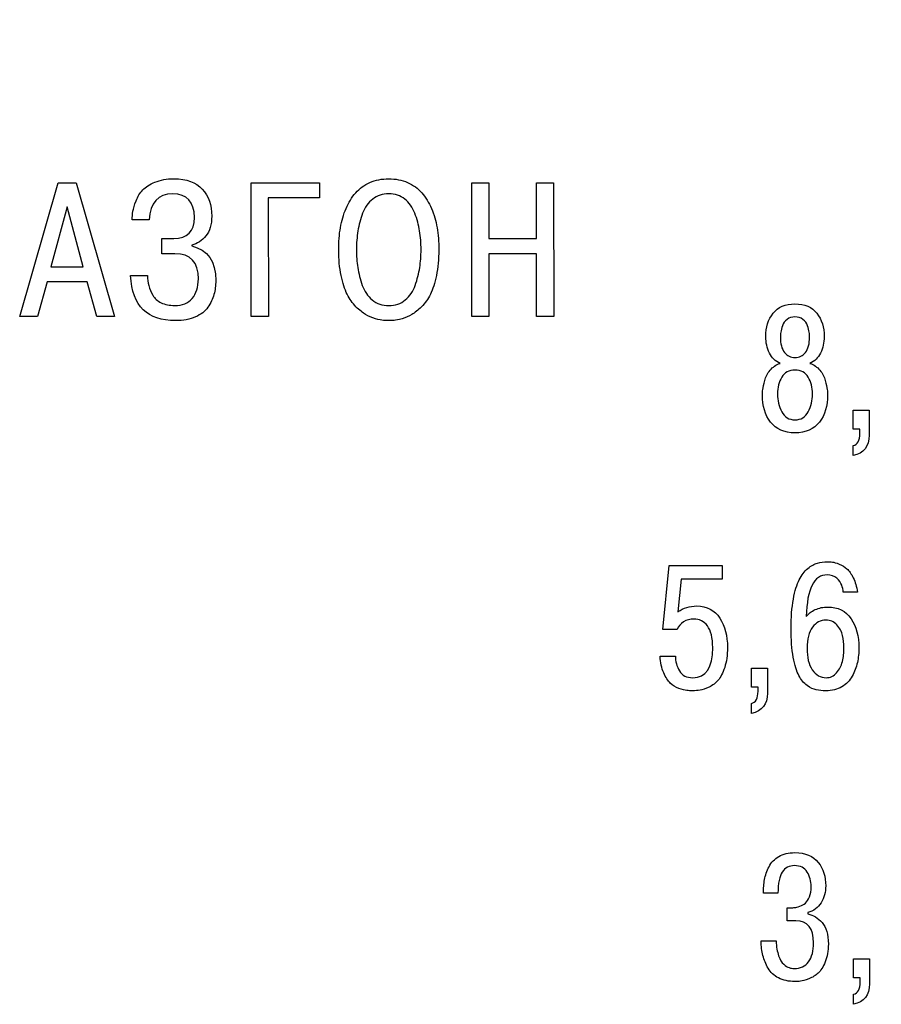
# Model space of a CAD drawing. Units: millimetres. Extents: x 2057 to 2477, y 636 to 933.
# Drawn here: x 2164 to 2173, y 860 to 870 of the extents above; entities that cross this region are included whole.
import ezdxf

# ---------------------------------------------------------------- set-up
doc = ezdxf.new("R2010")
doc.units = ezdxf.units.MM
doc.layers.add('text', color=7, linetype='Continuous', lineweight=25)
doc.layers.add('РАЗМЕРЫ', color=7, linetype='Continuous', lineweight=25)
doc.styles.add('GOST', font='Gost.shx', dxfattribs={"width": 0.8, "oblique": 15, "height": 2.5})
doc.dimstyles.get("Standard").update_dxf_attribs({"dimtxt": 3.5, "dimasz": 4, "dimexe": 1.25, "dimexo": 1, "dimgap": 1, "dimtad": 1, "dimrnd": 0.5, "dimtxsty": 'GOST', "dimcen": 0.09, "dimclrd": 256, "dimclrt": 256, "dimadec": 0, "dimazin": 2, "dimtfac": 1, "dimtdec": 1, "dimtmove": 0, "dimatfit": 1, "dimfxl": 0, "dimtolj": 1, "dimtzin": 0, "dimlwd": -1, "dimlwe": -1, "dimarcsym": 0})

# ---------------------------------------------------------------- blocks, each defined once
blk = doc.blocks.new('*D1703')
at = {"layer": 'Defpoints', "color": 0}
for p in [(2175.8968, 912.2502), (2184.3968, 902.4849), (2175.8968, 864.0849)]:
    blk.add_point(p, dxfattribs=at)
at = {"layer": 'РАЗМЕРЫ', "color": 0}
for p, q in [((2175.8968, 865.0849), (2175.8968, 913.5002)), ((2184.3968, 903.4849), (2184.3968, 913.5002))]:
    blk.add_line(p, q, dxfattribs=at)
at = {"layer": 'РАЗМЕРЫ'}
for p, q in [((2171.8968, 912.2502), (2167.8968, 912.2502)), ((2184.3968, 912.2502), (2175.8968, 912.2502)), ((2188.3968, 912.2502), (2192.3968, 912.2502))]:
    blk.add_line(p, q, dxfattribs=at)
for points in [[(2171.8968, 911.5835), (2171.8968, 912.9168), (2175.8968, 912.2502)], [(2188.3968, 912.9168), (2188.3968, 911.5835), (2184.3968, 912.2502)]]:
    blk.add_solid(points, dxfattribs=at)
at = {"layer": 'РАЗМЕРЫ', "ltscale": 5, "insert": (2180.1468, 914.6877), "char_height": 2.5, "attachment_point": 5, "style": 'GOST'}
blk.add_mtext('\\A1;8,5', dxfattribs=at)

msp = doc.modelspace()

# ---------------------------------------------------------------- linework, layer by layer
at = {"layer": 'text'}
for p, q in [((2163.7914, 867.3183), (2164.1813, 868.6765)), ((2164.1813, 868.6765), (2164.3637, 868.6765)), ((2164.3637, 868.6765), (2164.7538, 867.3183)), ((2166.1438, 867.3183), (2166.1437, 868.6765)), ((2166.1437, 868.6765), (2166.8345, 868.6765)), ((2166.8345, 868.6765), (2166.8345, 868.5232)), ((2168.3836, 867.3184), (2168.3835, 868.6766)), ((2168.3835, 868.6766), (2168.5562, 868.6766)), ((2168.5562, 868.6766), (2168.5563, 868.11)), ((2169.0414, 868.11), (2169.0413, 868.6766)), ((2169.0413, 868.6766), (2169.214, 868.6766)), ((2169.214, 868.6766), (2169.2141, 867.3184)), ((2166.3164, 868.5232), (2166.3165, 867.3183)), ((2166.8345, 868.5232), (2166.3164, 868.5232)), ((2164.2726, 868.432), (2164.1077, 867.8228)), ((2164.4376, 867.8228), (2164.2726, 868.432)), ((2165.1074, 868.3001), (2164.9347, 868.3001)), ((2165.2354, 867.9567), (2165.2354, 868.1099)), ((2165.2354, 868.1099), (2165.3557, 868.1099)), ((2168.5563, 868.11), (2169.0414, 868.11)), ((2165.5381, 868.044), (2165.5381, 868.0362)), ((2165.3674, 867.9567), (2165.2354, 867.9567)), ((2168.5563, 867.9568), (2168.5563, 867.3184)), ((2169.0414, 867.9568), (2168.5563, 867.9568)), ((2169.0414, 867.3184), (2169.0414, 867.9568)), ((2164.1077, 867.8228), (2164.4376, 867.8228)), ((2164.0689, 867.6695), (2163.9719, 867.3183)), ((2164.4764, 867.6695), (2164.0689, 867.6695)), ((2164.5734, 867.3183), (2164.4764, 867.6695)), ((2164.9172, 867.7355), (2165.0899, 867.7355)), ((2163.9719, 867.3183), (2163.7914, 867.3183)), ((2164.7538, 867.3183), (2164.5734, 867.3183)), ((2166.3165, 867.3183), (2166.1438, 867.3183)), ((2168.5563, 867.3184), (2168.3836, 867.3184)), ((2169.2141, 867.3184), (2169.0414, 867.3184)), ((2172.2557, 866.175), (2172.2557, 866.3673)), ((2172.2557, 866.3673), (2172.418, 866.3673)), ((2172.418, 866.3673), (2172.418, 866.115)), ((2172.3227, 866.175), (2172.2557, 866.175)), ((2172.3227, 866.1344), (2172.3227, 866.175)), ((2172.2557, 865.9069), (2172.2557, 866.0092)), ((2170.3211, 864.1406), (2170.3863, 864.7914)), ((2170.3863, 864.7914), (2170.9243, 864.7914)), ((2170.9243, 864.7914), (2170.9243, 864.6521)), ((2170.5098, 864.6521), (2170.4763, 864.3205)), ((2170.9243, 864.6521), (2170.5098, 864.6521)), ((2172.2983, 864.5198), (2172.1554, 864.5198)), ((2170.4692, 864.1406), (2170.3211, 864.1406)), ((2170.2946, 863.8724), (2170.4498, 863.8724)), ((2171.2224, 863.5567), (2171.2224, 863.749)), ((2171.2224, 863.749), (2171.3847, 863.749)), ((2171.3847, 863.749), (2171.3847, 863.4967)), ((2171.2894, 863.5567), (2171.2224, 863.5567)), ((2171.2894, 863.5161), (2171.2894, 863.5567)), ((2171.2224, 863.2886), (2171.2224, 863.3909)), ((2171.4919, 861.4634), (2171.3438, 861.4634)), ((2171.5854, 861.183), (2171.5854, 861.317)), ((2171.5854, 861.317), (2171.6224, 861.317)), ((2171.7953, 861.2676), (2171.7953, 861.2535)), ((2171.6736, 861.183), (2171.5854, 861.183)), ((2171.3208, 860.9801), (2171.4725, 860.9801)), ((2172.2592, 860.6044), (2172.2592, 860.7967)), ((2172.2592, 860.7967), (2172.4215, 860.7967)), ((2172.4215, 860.7967), (2172.4215, 860.5444)), ((2172.3262, 860.6044), (2172.2592, 860.6044)), ((2172.3262, 860.5638), (2172.3262, 860.6044)), ((2172.2592, 860.3363), (2172.2592, 860.4386))]:
    msp.add_line(p, q, dxfattribs=at)
for points in [[(2165.0413, 868.6037), (2165.0697, 868.6341), (2165.1111, 868.6607), (2165.1655, 868.6833)], [(2165.1655, 868.6833), (2165.2198, 868.7059), (2165.2832, 868.7173), (2165.3556, 868.7173)], [(2165.3556, 868.7173), (2165.485, 868.7173), (2165.5817, 868.682), (2165.6457, 868.6115)], [(2167.2035, 868.5746), (2167.2423, 868.6193), (2167.2905, 868.6542), (2167.348, 868.6794)], [(2167.348, 868.6794), (2167.4056, 868.7046), (2167.4693, 868.7173), (2167.5392, 868.7173)], [(2167.5392, 868.7173), (2167.609, 868.7173), (2167.6727, 868.7046), (2167.7303, 868.6794)], [(2167.7303, 868.6794), (2167.7878, 868.6542), (2167.836, 868.6193), (2167.8748, 868.5746)], [(2164.9734, 868.4941), (2164.9902, 868.5368), (2165.0128, 868.5734), (2165.0413, 868.6037)], [(2165.344, 868.564), (2165.1965, 868.564), (2165.1176, 868.476), (2165.1074, 868.3001)], [(2165.5653, 868.3253), (2165.5652, 868.4844), (2165.4914, 868.564), (2165.344, 868.564)], [(2165.6457, 868.6115), (2165.7097, 868.541), (2165.7417, 868.4495), (2165.7418, 868.337)], [(2167.1056, 868.4165), (2167.132, 868.4773), (2167.1647, 868.53), (2167.2035, 868.5746)], [(2167.5392, 868.564), (2167.4758, 868.564), (2167.4215, 868.5462), (2167.3762, 868.5106)], [(2167.7021, 868.5106), (2167.6569, 868.5462), (2167.6025, 868.564), (2167.5392, 868.564)], [(2167.8748, 868.5746), (2167.9136, 868.53), (2167.9463, 868.4773), (2167.9729, 868.4165)], [(2164.9415, 868.3874), (2164.946, 868.4159), (2164.9566, 868.4514), (2164.9734, 868.4941)], [(2167.3762, 868.5106), (2167.3309, 868.475), (2167.2971, 868.4275), (2167.2744, 868.368)], [(2167.8041, 868.368), (2167.7815, 868.4275), (2167.7474, 868.475), (2167.7021, 868.5106)], [(2164.9347, 868.3001), (2164.9347, 868.3298), (2164.9369, 868.3589), (2164.9415, 868.3874)], [(2167.0484, 868.2205), (2167.06, 868.2904), (2167.0791, 868.3557), (2167.1056, 868.4165)], [(2167.2744, 868.368), (2167.2518, 868.3085), (2167.2356, 868.2484), (2167.2259, 868.1876)], [(2167.8526, 868.1876), (2167.8429, 868.2484), (2167.8268, 868.3085), (2167.8041, 868.368)], [(2167.9729, 868.4165), (2167.9994, 868.3557), (2168.0185, 868.2904), (2168.0302, 868.2205)], [(2165.3557, 868.1099), (2165.4954, 868.1099), (2165.5653, 868.1817), (2165.5653, 868.3253)], [(2165.7418, 868.337), (2165.7418, 868.2516), (2165.7221, 868.185), (2165.6827, 868.1371)], [(2167.0309, 867.9974), (2167.0309, 868.0763), (2167.0367, 868.1507), (2167.0484, 868.2205)], [(2167.2259, 868.1876), (2167.2162, 868.1268), (2167.2114, 868.0634), (2167.2114, 867.9974)], [(2167.8672, 867.9974), (2167.8672, 868.0634), (2167.8623, 868.1268), (2167.8526, 868.1876)], [(2168.0302, 868.2205), (2168.0418, 868.1507), (2168.0476, 868.0763), (2168.0476, 867.9974)], [(2165.6827, 868.1371), (2165.6432, 868.0892), (2165.595, 868.0582), (2165.5381, 868.044)], [(2165.5381, 868.0362), (2165.7011, 867.9974), (2165.7826, 867.8797), (2165.7826, 867.6831)], [(2167.0552, 867.7355), (2167.039, 867.8131), (2167.0309, 867.9004), (2167.0309, 867.9974)], [(2167.2114, 867.9974), (2167.2114, 867.934), (2167.2159, 867.8732), (2167.2249, 867.815)], [(2167.8536, 867.815), (2167.8626, 867.8732), (2167.8672, 867.934), (2167.8672, 867.9974)], [(2168.0476, 867.9974), (2168.0476, 867.9004), (2168.0395, 867.8131), (2168.0234, 867.7355)], [(2165.606, 867.7005), (2165.606, 867.8713), (2165.5265, 867.9567), (2165.3674, 867.9567)], [(2167.2249, 867.815), (2167.234, 867.7568), (2167.2492, 867.697), (2167.2705, 867.6355)], [(2167.808, 867.6355), (2167.8293, 867.697), (2167.8445, 867.7568), (2167.8536, 867.815)], [(2165.0453, 867.3882), (2164.9689, 867.4619), (2164.9263, 867.5777), (2164.9172, 867.7355)], [(2165.0899, 867.7355), (2165.0899, 867.6992), (2165.0941, 867.665), (2165.1025, 867.6326)], [(2165.5439, 867.5036), (2165.5853, 867.5521), (2165.606, 867.6178), (2165.606, 867.7005)], [(2165.7826, 867.6831), (2165.7826, 867.6339), (2165.7764, 867.587), (2165.7641, 867.5424)], [(2167.1163, 867.5453), (2167.0917, 867.5945), (2167.0713, 867.6579), (2167.0552, 867.7355)], [(2168.0234, 867.7355), (2168.0072, 867.6579), (2167.9868, 867.5945), (2167.9622, 867.5453)], [(2165.1025, 867.6326), (2165.1109, 867.6003), (2165.1245, 867.568), (2165.1433, 867.5356)], [(2167.2705, 867.6355), (2167.2919, 867.5741), (2167.3255, 867.5246), (2167.3714, 867.4871)], [(2167.7071, 867.4871), (2167.753, 867.5246), (2167.7867, 867.5741), (2167.808, 867.6355)], [(2165.1433, 867.5356), (2165.162, 867.5033), (2165.1905, 867.4777), (2165.2286, 867.459)], [(2165.3654, 867.4308), (2165.443, 867.4308), (2165.5025, 867.4551), (2165.5439, 867.5036)], [(2165.7641, 867.5424), (2165.7519, 867.4978), (2165.7315, 867.4548), (2165.703, 867.4134)], [(2167.2065, 867.4182), (2167.1709, 867.4538), (2167.1409, 867.4962), (2167.1163, 867.5453)], [(2167.3714, 867.4871), (2167.4173, 867.4496), (2167.4733, 867.4308), (2167.5393, 867.4308)], [(2167.5393, 867.4308), (2167.6052, 867.4308), (2167.6612, 867.4496), (2167.7071, 867.4871)], [(2167.9622, 867.5453), (2167.9377, 867.4962), (2167.9076, 867.4538), (2167.872, 867.4182)], [(2165.3751, 867.2776), (2165.2315, 867.2776), (2165.1216, 867.3144), (2165.0453, 867.3882)], [(2165.2286, 867.459), (2165.2668, 867.4402), (2165.3124, 867.4308), (2165.3654, 867.4308)], [(2165.703, 867.4134), (2165.6746, 867.372), (2165.6322, 867.339), (2165.5759, 867.3144)], [(2167.3045, 867.3387), (2167.2747, 867.3561), (2167.2421, 867.3827), (2167.2065, 867.4182)], [(2167.872, 867.4182), (2167.8365, 867.3827), (2167.8038, 867.3561), (2167.774, 867.3387)], [(2171.4425, 867.3515), (2171.4918, 867.415), (2171.5659, 867.4468), (2171.6647, 867.4468)], [(2171.6647, 867.4468), (2171.7635, 867.4468), (2171.8376, 867.415), (2171.887, 867.3515)], [(2165.5759, 867.3144), (2165.5197, 867.2898), (2165.4527, 867.2776), (2165.3751, 867.2776)], [(2167.4034, 867.297), (2167.3672, 867.3073), (2167.3342, 867.3212), (2167.3045, 867.3387)], [(2167.4849, 867.2795), (2167.4668, 867.2808), (2167.4397, 867.2866), (2167.4034, 867.297)], [(2167.5393, 867.2776), (2167.5212, 867.2776), (2167.503, 867.2782), (2167.4849, 867.2795)], [(2167.5936, 867.2795), (2167.5755, 867.2782), (2167.5574, 867.2776), (2167.5393, 867.2776)], [(2167.6751, 867.297), (2167.6389, 867.2866), (2167.6117, 867.2808), (2167.5936, 867.2795)], [(2167.774, 867.3387), (2167.7443, 867.3212), (2167.7113, 867.3073), (2167.6751, 867.297)], [(2171.3685, 867.1152), (2171.3685, 867.2092), (2171.3932, 867.288), (2171.4425, 867.3515)], [(2171.5837, 867.2898), (2171.5613, 867.2733), (2171.546, 867.2519), (2171.5378, 867.2254)], [(2171.6648, 867.3145), (2171.633, 867.3145), (2171.606, 867.3062), (2171.5837, 867.2898)], [(2171.7459, 867.2898), (2171.7236, 867.3062), (2171.6965, 867.3145), (2171.6648, 867.3145)], [(2171.7918, 867.2254), (2171.7836, 867.2519), (2171.7683, 867.2733), (2171.7459, 867.2898)], [(2171.887, 867.3515), (2171.9364, 867.288), (2171.9611, 867.2092), (2171.9611, 867.1152)], [(2171.5378, 867.2254), (2171.5296, 867.1989), (2171.524, 867.1769), (2171.521, 867.1593)], [(2171.8086, 867.1593), (2171.8056, 867.1769), (2171.8, 867.1989), (2171.7918, 867.2254)], [(2171.4055, 866.9485), (2171.3808, 866.9973), (2171.3685, 867.0528), (2171.3685, 867.1152)], [(2171.521, 867.1593), (2171.5181, 867.1416), (2171.5166, 867.1252), (2171.5166, 867.1099)], [(2171.5166, 867.1099), (2171.5166, 867.0417), (2171.5304, 866.9899), (2171.5581, 866.9546)], [(2171.7715, 866.9546), (2171.7991, 866.9899), (2171.813, 867.0417), (2171.813, 867.1099)], [(2171.813, 867.1099), (2171.813, 867.1252), (2171.8115, 867.1416), (2171.8086, 867.1593)], [(2171.9611, 867.1152), (2171.9611, 867.0528), (2171.9488, 866.9973), (2171.9241, 866.9485)], [(2171.5131, 866.8435), (2171.4661, 866.8647), (2171.4302, 866.8997), (2171.4055, 866.9485)], [(2171.5581, 866.9546), (2171.5857, 866.9194), (2171.6213, 866.9017), (2171.6648, 866.9017)], [(2171.6648, 866.9017), (2171.7083, 866.9017), (2171.7439, 866.9194), (2171.7715, 866.9546)], [(2171.9241, 866.9485), (2171.8994, 866.8997), (2171.8635, 866.8647), (2171.8165, 866.8435)], [(2171.357, 866.668), (2171.367, 866.7062), (2171.3855, 866.7415), (2171.4126, 866.7738)], [(2171.4126, 866.7738), (2171.4396, 866.8062), (2171.4731, 866.8294), (2171.5131, 866.8435)], [(2171.6648, 866.7747), (2171.6036, 866.7747), (2171.5587, 866.7506), (2171.5299, 866.7024)], [(2171.7997, 866.7024), (2171.7709, 866.7506), (2171.7259, 866.7747), (2171.6648, 866.7747)], [(2171.8165, 866.8435), (2171.8565, 866.8294), (2171.89, 866.8062), (2171.917, 866.7738)], [(2171.917, 866.7738), (2171.9441, 866.7415), (2171.9626, 866.7062), (2171.9726, 866.668)], [(2171.3376, 866.5789), (2171.3405, 866.6001), (2171.347, 866.6298), (2171.357, 866.668)], [(2171.5299, 866.7024), (2171.501, 866.6542), (2171.4866, 866.5977), (2171.4866, 866.5331)], [(2171.8429, 866.5331), (2171.8429, 866.5977), (2171.8285, 866.6542), (2171.7997, 866.7024)], [(2171.9726, 866.668), (2171.9826, 866.6298), (2171.9891, 866.6001), (2171.992, 866.5789)], [(2171.3332, 866.5243), (2171.3332, 866.5395), (2171.3347, 866.5578), (2171.3376, 866.5789)], [(2171.992, 866.5789), (2171.9949, 866.5578), (2171.9964, 866.5395), (2171.9964, 866.5243)], [(2171.4161, 866.2473), (2171.3608, 866.3202), (2171.3332, 866.4125), (2171.3332, 866.5243)], [(2171.4866, 866.5331), (2171.4866, 866.4672), (2171.501, 866.407), (2171.5299, 866.3523)], [(2171.7997, 866.3523), (2171.8285, 866.407), (2171.8429, 866.4672), (2171.8429, 866.5331)], [(2171.9964, 866.5243), (2171.9964, 866.4125), (2171.9688, 866.3202), (2171.9135, 866.2473)], [(2171.5299, 866.3523), (2171.5587, 866.2976), (2171.6036, 866.2703), (2171.6648, 866.2703)], [(2171.6648, 866.2703), (2171.7259, 866.2703), (2171.7709, 866.2976), (2171.7997, 866.3523)], [(2171.6648, 866.138), (2171.5543, 866.138), (2171.4714, 866.1744), (2171.4161, 866.2473)], [(2171.9135, 866.2473), (2171.8582, 866.1744), (2171.7753, 866.138), (2171.6648, 866.138)], [(2172.2557, 866.0092), (2172.3004, 866.0186), (2172.3227, 866.0603), (2172.3227, 866.1344)], [(2172.418, 866.115), (2172.418, 865.9998), (2172.3639, 865.9304), (2172.2557, 865.9069)], [(2171.7947, 864.7606), (2171.8294, 864.7894), (2171.862, 864.8079), (2171.8926, 864.8161)], [(2171.8926, 864.8161), (2171.9232, 864.8244), (2171.9567, 864.8285), (2171.9931, 864.8285)], [(2171.9931, 864.8285), (2172.0108, 864.8285), (2172.0278, 864.8276), (2172.0443, 864.8258)], [(2172.0443, 864.8258), (2172.0607, 864.8241), (2172.084, 864.8173), (2172.114, 864.8055)], [(2172.114, 864.8055), (2172.1439, 864.7938), (2172.1701, 864.7779), (2172.1925, 864.7579)], [(2171.7074, 864.6468), (2171.7309, 864.6938), (2171.76, 864.7318), (2171.7947, 864.7606)], [(2171.9914, 864.6962), (2171.8573, 864.6962), (2171.7868, 864.5551), (2171.7797, 864.2728)], [(2172.0884, 864.6618), (2172.0625, 864.6847), (2172.0302, 864.6962), (2171.9914, 864.6962)], [(2172.1925, 864.7579), (2172.2148, 864.7379), (2172.2363, 864.7074), (2172.2568, 864.6662)], [(2172.2568, 864.6662), (2172.2774, 864.625), (2172.2912, 864.5762), (2172.2983, 864.5198)], [(2171.6483, 864.4492), (2171.6642, 864.5339), (2171.6839, 864.5998), (2171.7074, 864.6468)], [(2172.1395, 864.5921), (2172.1313, 864.6156), (2172.1143, 864.6389), (2172.0884, 864.6618)], [(2172.1554, 864.5198), (2172.1531, 864.5445), (2172.1478, 864.5686), (2172.1395, 864.5921)], [(2170.4763, 864.3205), (2170.5304, 864.3605), (2170.5945, 864.3804), (2170.6686, 864.3804)], [(2170.6686, 864.3804), (2170.7709, 864.3804), (2170.8482, 864.3393), (2170.9005, 864.257)], [(2171.6245, 864.1511), (2171.6245, 864.2652), (2171.6324, 864.3646), (2171.6483, 864.4492)], [(2171.8705, 864.3434), (2171.9099, 864.361), (2171.952, 864.3699), (2171.9967, 864.3699)], [(2171.9967, 864.3699), (2172.1013, 864.3699), (2172.1804, 864.3302), (2172.2339, 864.2508)], [(2171.7797, 864.2728), (2171.8009, 864.3022), (2171.8311, 864.3258), (2171.8705, 864.3434)], [(2170.5336, 864.219), (2170.5025, 864.1996), (2170.481, 864.1735), (2170.4692, 864.1406)], [(2170.6386, 864.2481), (2170.5998, 864.2481), (2170.5648, 864.2384), (2170.5336, 864.219)], [(2170.7753, 864.1785), (2170.7394, 864.2249), (2170.6938, 864.2481), (2170.6386, 864.2481)], [(2170.8291, 863.9571), (2170.8291, 864.0582), (2170.8111, 864.132), (2170.7753, 864.1785)], [(2170.9005, 864.257), (2170.9528, 864.1747), (2170.979, 864.0753), (2170.979, 863.9589)], [(2171.979, 864.2376), (2171.9249, 864.2376), (2171.8794, 864.2132), (2171.8423, 864.1644)], [(2172.0901, 864.1882), (2172.0607, 864.2211), (2172.0237, 864.2376), (2171.979, 864.2376)], [(2172.1484, 864.0806), (2172.1389, 864.1194), (2172.1195, 864.1553), (2172.0901, 864.1882)], [(2172.2339, 864.2508), (2172.2874, 864.1714), (2172.3142, 864.0729), (2172.3142, 863.9553)], [(2171.6474, 863.8601), (2171.6321, 863.9412), (2171.6245, 864.0382), (2171.6245, 864.1511)], [(2171.8423, 864.1644), (2171.8053, 864.1156), (2171.7868, 864.0447), (2171.7868, 863.9518)], [(2172.1625, 863.9571), (2172.1625, 864.0006), (2172.1578, 864.0418), (2172.1484, 864.0806)], [(2170.3316, 863.7022), (2170.3105, 863.7498), (2170.2981, 863.8066), (2170.2946, 863.8724)], [(2170.4498, 863.8724), (2170.4498, 863.8183), (2170.4639, 863.7681), (2170.4922, 863.7216)], [(2170.6262, 863.652), (2170.7615, 863.652), (2170.8291, 863.7537), (2170.8291, 863.9571)], [(2170.979, 863.9589), (2170.979, 863.8813), (2170.9696, 863.8136), (2170.9508, 863.756)], [(2171.7868, 863.9518), (2171.7868, 863.8589), (2171.8047, 863.7857), (2171.8406, 863.7322)], [(2172.1466, 863.816), (2172.1572, 863.8595), (2172.1625, 863.9065), (2172.1625, 863.9571)], [(2172.3142, 863.9553), (2172.3142, 863.9036), (2172.3089, 863.8539), (2172.2983, 863.8063)], [(2171.7039, 863.674), (2171.6815, 863.7169), (2171.6627, 863.779), (2171.6474, 863.8601)], [(2172.0875, 863.7013), (2172.1163, 863.7343), (2172.136, 863.7725), (2172.1466, 863.816)], [(2172.2983, 863.8063), (2172.2877, 863.7587), (2172.2704, 863.7125), (2172.2463, 863.6678)], [(2170.3987, 863.5964), (2170.3752, 863.6193), (2170.3528, 863.6546), (2170.3316, 863.7022)], [(2170.4922, 863.7216), (2170.5204, 863.6752), (2170.5651, 863.652), (2170.6262, 863.652)], [(2170.9508, 863.756), (2170.932, 863.6984), (2170.9099, 863.6552), (2170.8846, 863.6264)], [(2171.7885, 863.5735), (2171.7544, 863.5976), (2171.7262, 863.6311), (2171.7039, 863.674)], [(2171.8406, 863.7322), (2171.8764, 863.6787), (2171.9232, 863.652), (2171.9808, 863.652)], [(2171.9808, 863.652), (2172.0231, 863.652), (2172.0587, 863.6684), (2172.0875, 863.7013)], [(2172.2463, 863.6678), (2172.2221, 863.6231), (2172.1869, 863.5873), (2172.1404, 863.5602)], [(2170.486, 863.5435), (2170.4513, 863.5558), (2170.4222, 863.5735), (2170.3987, 863.5964)], [(2170.8846, 863.6264), (2170.8593, 863.5976), (2170.8285, 863.5743), (2170.792, 863.5567)], [(2171.8811, 863.5285), (2171.8535, 863.5344), (2171.8226, 863.5494), (2171.7885, 863.5735)], [(2170.5654, 863.5223), (2170.5471, 863.5241), (2170.5207, 863.5311), (2170.486, 863.5435)], [(2170.6262, 863.5197), (2170.6039, 863.5197), (2170.5836, 863.5205), (2170.5654, 863.5223)], [(2170.7012, 863.5249), (2170.6771, 863.5214), (2170.6521, 863.5197), (2170.6262, 863.5197)], [(2170.792, 863.5567), (2170.7556, 863.5391), (2170.7253, 863.5285), (2170.7012, 863.5249)], [(2171.2224, 863.3909), (2171.2671, 863.4003), (2171.2894, 863.442), (2171.2894, 863.5161)], [(2171.3847, 863.4967), (2171.3847, 863.3815), (2171.3306, 863.3121), (2171.2224, 863.2886)], [(2171.9773, 863.5197), (2171.9408, 863.5197), (2171.9088, 863.5226), (2171.8811, 863.5285)], [(2172.1404, 863.5602), (2172.094, 863.5332), (2172.0396, 863.5197), (2171.9773, 863.5197)], [(2171.5007, 861.8374), (2171.5454, 861.8632), (2171.5995, 861.8762), (2171.663, 861.8762)], [(2171.663, 861.8762), (2171.7712, 861.8762), (2171.8506, 861.8432), (2171.9011, 861.7774)], [(2171.4011, 861.7333), (2171.4228, 861.7768), (2171.4561, 861.8115), (2171.5007, 861.8374)], [(2171.9011, 861.7774), (2171.9517, 861.7115), (2171.977, 861.6316), (2171.977, 861.5375)], [(2171.3561, 861.6028), (2171.3643, 861.6463), (2171.3793, 861.6898), (2171.4011, 861.7333)], [(2171.536, 861.6795), (2171.5078, 861.6366), (2171.4931, 861.5645), (2171.4919, 861.4634)], [(2171.6595, 861.7439), (2171.6054, 861.7439), (2171.5642, 861.7224), (2171.536, 861.6795)], [(2171.7891, 861.6795), (2171.7627, 861.7224), (2171.7195, 861.7439), (2171.6595, 861.7439)], [(2171.8288, 861.5304), (2171.8288, 861.5869), (2171.8156, 861.6366), (2171.7891, 861.6795)], [(2171.3438, 861.4634), (2171.3438, 861.5128), (2171.3479, 861.5593), (2171.3561, 861.6028)], [(2171.8112, 861.4273), (2171.8229, 861.4561), (2171.8288, 861.4905), (2171.8288, 861.5304)], [(2171.977, 861.5375), (2171.977, 861.4752), (2171.9614, 861.4187), (2171.9302, 861.3682)], [(2171.7706, 861.3638), (2171.7859, 861.3773), (2171.7994, 861.3984), (2171.8112, 861.4273)], [(2171.9302, 861.3682), (2171.8991, 861.3176), (2171.8541, 861.2841), (2171.7953, 861.2676)], [(2171.6224, 861.317), (2171.6377, 861.317), (2171.6513, 861.3176), (2171.663, 861.3188)], [(2171.663, 861.3188), (2171.6748, 861.32), (2171.6918, 861.3244), (2171.7142, 861.332)], [(2171.7142, 861.332), (2171.7365, 861.3397), (2171.7553, 861.3502), (2171.7706, 861.3638)], [(2171.8535, 860.9607), (2171.8535, 861.1089), (2171.7935, 861.183), (2171.6736, 861.183)], [(2171.7953, 861.2535), (2171.8494, 861.2429), (2171.8976, 861.2138), (2171.94, 861.1662)], [(2171.94, 861.1662), (2171.9823, 861.1186), (2172.0035, 861.046), (2172.0035, 860.9484)], [(2171.3393, 860.8319), (2171.3282, 860.8766), (2171.322, 860.926), (2171.3208, 860.9801)], [(2171.4725, 860.9801), (2171.476, 860.9201), (2171.4849, 860.8699), (2171.499, 860.8293)], [(2171.8032, 860.7684), (2171.8368, 860.8143), (2171.8535, 860.8784), (2171.8535, 860.9607)], [(2172.0035, 860.9484), (2172.0035, 860.879), (2171.9929, 860.8184), (2171.9717, 860.7667)], [(2171.3923, 860.7023), (2171.3682, 860.744), (2171.3505, 860.7873), (2171.3393, 860.8319)], [(2171.499, 860.8293), (2171.5131, 860.7887), (2171.5304, 860.7599), (2171.551, 860.7429)], [(2171.656, 860.6997), (2171.7206, 860.6997), (2171.7697, 860.7226), (2171.8032, 860.7684)], [(2171.9717, 860.7667), (2171.9505, 860.7149), (2171.9267, 860.677), (2171.9003, 860.6529)], [(2171.4981, 860.6035), (2171.4516, 860.6276), (2171.4164, 860.6606), (2171.3923, 860.7023)], [(2171.551, 860.7429), (2171.5716, 860.7258), (2171.5898, 860.7143), (2171.6057, 860.7085)], [(2171.6057, 860.7085), (2171.6216, 860.7026), (2171.6383, 860.6997), (2171.656, 860.6997)], [(2171.6648, 860.5674), (2171.6001, 860.5674), (2171.5445, 860.5794), (2171.4981, 860.6035)], [(2171.7212, 860.5709), (2171.7024, 860.5685), (2171.6836, 860.5674), (2171.6648, 860.5674)], [(2171.805, 860.5956), (2171.768, 860.5815), (2171.74, 860.5732), (2171.7212, 860.5709)], [(2171.9003, 860.6529), (2171.8738, 860.6288), (2171.8421, 860.6097), (2171.805, 860.5956)], [(2172.2592, 860.4386), (2172.3039, 860.448), (2172.3262, 860.4897), (2172.3262, 860.5638)], [(2172.4215, 860.5444), (2172.4215, 860.4292), (2172.3674, 860.3598), (2172.2592, 860.3363)]]:
    msp.add_open_spline(points, degree=3, dxfattribs=at)

# ---------------------------------------------------------------- dimensions: what is measured, and where the dimension line sits
at = {"layer": 'РАЗМЕРЫ'}
dim = msp.add_linear_dim(base=(2175.8968, 912.2502), p1=(2184.3968, 902.4849), p2=(2175.8968, 864.0849), dimstyle='Standard', override={"dimlfac": 1, "dimtxsty": 'GOST', "dimsah": 1, "dimtmove": 1, "dimtolj": 1}, dxfattribs=at)
dim.commit()
dim.dimension.update_dxf_attribs({"geometry": '*D1703', "text_midpoint": (2180.1468, 914.6877)})

doc.saveas('drawing.dxf')
